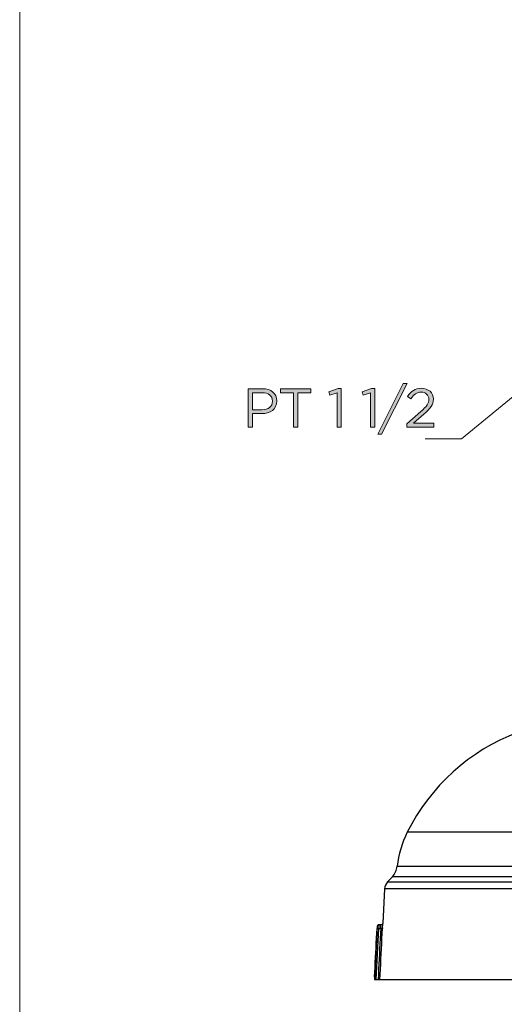
# Model space of a CAD drawing. Units: inches. Extents: x 0.5 to 16.1, y 0.5 to 11.2.
# Drawn here: x 0.5 to 2.2, y 4 to 7.4 of the extents above; entities that cross this region are included whole.
import ezdxf

# ---------------------------------------------------------------- set-up
doc = ezdxf.new("R2010")
doc.units = ezdxf.units.IN
doc.header["$MEASUREMENT"] = 0
doc.layers.add('Layer 1', color=7, linetype='Continuous', lineweight=0)

# ---------------------------------------------------------------- blocks, each defined once
blk = doc.blocks.new('Block_29')
at = {"layer": 'Layer 1', "true_color": 0x000000, "transparency": 33554687}
h = blk.add_hatch(color=18, dxfattribs=at)
h.dxf.hatch_style = 2
edge = h.paths.add_edge_path()
edge.add_spline(control_points=[(1.3299, 6.0638), (1.3525, 6.0638), (1.3672, 6.0758), (1.3672, 6.0937), (1.3672, 6.0937), (1.3672, 6.0941), (1.3672, 6.0941), (1.3672, 6.1136), (1.3527, 6.1237), (1.3307, 6.1237), (1.3307, 6.1237), (1.2962, 6.1237), (1.2962, 6.1237), (1.2962, 6.1237), (1.2962, 6.0638), (1.2962, 6.0638), (1.2962, 6.0638), (1.3299, 6.0638), (1.3299, 6.0638)], knot_values=[0, 0, 0, 0, 1, 1, 1, 2, 2, 2, 3, 3, 3, 4, 4, 4, 5, 5, 5, 6, 6, 6, 6], degree=3, periodic=0)
edge = h.paths.add_edge_path()
edge.add_spline(control_points=[(1.2809, 6.1379), (1.2809, 6.1379), (1.3318, 6.1379), (1.3318, 6.1379), (1.3626, 6.1379), (1.3828, 6.1215), (1.3828, 6.0947), (1.3828, 6.0947), (1.3828, 6.0943), (1.3828, 6.0943), (1.3828, 6.0649), (1.3583, 6.0498), (1.3293, 6.0498), (1.3293, 6.0498), (1.2962, 6.0498), (1.2962, 6.0498), (1.2962, 6.0498), (1.2962, 6.0017), (1.2962, 6.0017), (1.2962, 6.0017), (1.2809, 6.0017), (1.2809, 6.0017), (1.2809, 6.0017), (1.2809, 6.1379), (1.2809, 6.1379)], knot_values=[0, 0, 0, 0, 1, 1, 1, 2, 2, 2, 3, 3, 3, 4, 4, 4, 5, 5, 5, 6, 6, 6, 7, 7, 7, 8, 8, 8, 8], degree=3, periodic=0)
h = blk.add_hatch(color=18, dxfattribs=at)
h.dxf.hatch_style = 2
edge = h.paths.add_edge_path()
edge.add_spline(control_points=[(1.4419, 6.1237), (1.4419, 6.1237), (1.3962, 6.1237), (1.3962, 6.1237), (1.3962, 6.1237), (1.3962, 6.1379), (1.3962, 6.1379), (1.3962, 6.1379), (1.5032, 6.1379), (1.5032, 6.1379), (1.5032, 6.1379), (1.5032, 6.1237), (1.5032, 6.1237), (1.5032, 6.1237), (1.4574, 6.1237), (1.4574, 6.1237), (1.4574, 6.1237), (1.4574, 6.0017), (1.4574, 6.0017), (1.4574, 6.0017), (1.4419, 6.0017), (1.4419, 6.0017), (1.4419, 6.0017), (1.4419, 6.1237), (1.4419, 6.1237)], knot_values=[0, 0, 0, 0, 1, 1, 1, 2, 2, 2, 3, 3, 3, 4, 4, 4, 5, 5, 5, 6, 6, 6, 7, 7, 7, 8, 8, 8, 8], degree=3, periodic=0)
h = blk.add_hatch(color=18, dxfattribs=at)
h.dxf.hatch_style = 2
edge = h.paths.add_edge_path()
edge.add_spline(control_points=[(1.5961, 6.1229), (1.5961, 6.1229), (1.5704, 6.1149), (1.5704, 6.1149), (1.5704, 6.1149), (1.5667, 6.1274), (1.5667, 6.1274), (1.5667, 6.1274), (1.6, 6.1389), (1.6, 6.1389), (1.6, 6.1389), (1.6112, 6.1389), (1.6112, 6.1389), (1.6112, 6.1389), (1.6112, 6.0017), (1.6112, 6.0017), (1.6112, 6.0017), (1.5961, 6.0017), (1.5961, 6.0017), (1.5961, 6.0017), (1.5961, 6.1229), (1.5961, 6.1229)], knot_values=[0, 0, 0, 0, 1, 1, 1, 2, 2, 2, 3, 3, 3, 4, 4, 4, 5, 5, 5, 6, 6, 6, 7, 7, 7, 7], degree=3, periodic=0)
h = blk.add_hatch(color=18, dxfattribs=at)
h.dxf.hatch_style = 2
edge = h.paths.add_edge_path()
edge.add_spline(control_points=[(1.7143, 6.1229), (1.7143, 6.1229), (1.6886, 6.1149), (1.6886, 6.1149), (1.6886, 6.1149), (1.6849, 6.1274), (1.6849, 6.1274), (1.6849, 6.1274), (1.7182, 6.1389), (1.7182, 6.1389), (1.7182, 6.1389), (1.7294, 6.1389), (1.7294, 6.1389), (1.7294, 6.1389), (1.7294, 6.0017), (1.7294, 6.0017), (1.7294, 6.0017), (1.7143, 6.0017), (1.7143, 6.0017), (1.7143, 6.0017), (1.7143, 6.1229), (1.7143, 6.1229)], knot_values=[0, 0, 0, 0, 1, 1, 1, 2, 2, 2, 3, 3, 3, 4, 4, 4, 5, 5, 5, 6, 6, 6, 7, 7, 7, 7], degree=3, periodic=0)
h = blk.add_hatch(color=18, dxfattribs=at)
h.dxf.hatch_style = 2
edge = h.paths.add_edge_path()
edge.add_spline(control_points=[(1.8304, 6.1569), (1.8304, 6.1569), (1.8442, 6.1569), (1.8442, 6.1569), (1.8442, 6.1569), (1.7539, 5.9768), (1.7539, 5.9768), (1.7539, 5.9768), (1.7401, 5.9768), (1.7401, 5.9768), (1.7401, 5.9768), (1.8304, 6.1569), (1.8304, 6.1569)], knot_values=[0, 0, 0, 0, 1, 1, 1, 2, 2, 2, 3, 3, 3, 4, 4, 4, 4], degree=3, periodic=0)
h = blk.add_hatch(color=18, dxfattribs=at)
h.dxf.hatch_style = 2
edge = h.paths.add_edge_path()
edge.add_spline(control_points=[(1.8436, 6.0136), (1.8436, 6.0136), (1.893, 6.0571), (1.893, 6.0571), (1.9138, 6.0758), (1.9214, 6.0863), (1.9214, 6.0999), (1.9214, 6.1159), (1.9088, 6.126), (1.894, 6.126), (1.8784, 6.126), (1.8683, 6.1178), (1.8574, 6.1027), (1.8574, 6.1027), (1.8461, 6.1108), (1.8461, 6.1108), (1.8584, 6.1291), (1.8712, 6.1398), (1.8951, 6.1398), (1.9196, 6.1398), (1.9373, 6.1235), (1.9373, 6.1013), (1.9373, 6.1013), (1.9373, 6.1009), (1.9373, 6.1009), (1.9373, 6.0811), (1.9268, 6.0688), (1.9029, 6.048), (1.9029, 6.048), (1.8665, 6.0157), (1.8665, 6.0157), (1.8665, 6.0157), (1.9387, 6.0157), (1.9387, 6.0157), (1.9387, 6.0157), (1.9387, 6.0017), (1.9387, 6.0017), (1.9387, 6.0017), (1.8436, 6.0017), (1.8436, 6.0017), (1.8436, 6.0017), (1.8436, 6.0136), (1.8436, 6.0136)], knot_values=[0, 0, 0, 0, 1, 1, 1, 2, 2, 2, 3, 3, 3, 4, 4, 4, 5, 5, 5, 6, 6, 6, 7, 7, 7, 8, 8, 8, 9, 9, 9, 10, 10, 10, 11, 11, 11, 12, 12, 12, 13, 13, 13, 14, 14, 14, 14], degree=3, periodic=0)
at = {"layer": 'Layer 1'}
for points, knots in [([(1.2809, 6.1379), (1.2809, 6.1379), (1.3318, 6.1379), (1.3318, 6.1379), (1.3626, 6.1379), (1.3828, 6.1215), (1.3828, 6.0947), (1.3828, 6.0947), (1.3828, 6.0943), (1.3828, 6.0943), (1.3828, 6.0649), (1.3583, 6.0498), (1.3293, 6.0498), (1.3293, 6.0498), (1.2962, 6.0498), (1.2962, 6.0498), (1.2962, 6.0498), (1.2962, 6.0017), (1.2962, 6.0017), (1.2962, 6.0017), (1.2809, 6.0017), (1.2809, 6.0017), (1.2809, 6.0017), (1.2809, 6.1379), (1.2809, 6.1379)], [0, 0, 0, 0, 1, 1, 1, 2, 2, 2, 3, 3, 3, 4, 4, 4, 5, 5, 5, 6, 6, 6, 7, 7, 7, 8, 8, 8, 8]), ([(1.4419, 6.1237), (1.4419, 6.1237), (1.3962, 6.1237), (1.3962, 6.1237), (1.3962, 6.1237), (1.3962, 6.1379), (1.3962, 6.1379), (1.3962, 6.1379), (1.5032, 6.1379), (1.5032, 6.1379), (1.5032, 6.1379), (1.5032, 6.1237), (1.5032, 6.1237), (1.5032, 6.1237), (1.4574, 6.1237), (1.4574, 6.1237), (1.4574, 6.1237), (1.4574, 6.0017), (1.4574, 6.0017), (1.4574, 6.0017), (1.4419, 6.0017), (1.4419, 6.0017), (1.4419, 6.0017), (1.4419, 6.1237), (1.4419, 6.1237)], [0, 0, 0, 0, 1, 1, 1, 2, 2, 2, 3, 3, 3, 4, 4, 4, 5, 5, 5, 6, 6, 6, 7, 7, 7, 8, 8, 8, 8]), ([(1.5961, 6.1229), (1.5961, 6.1229), (1.5704, 6.1149), (1.5704, 6.1149), (1.5704, 6.1149), (1.5667, 6.1274), (1.5667, 6.1274), (1.5667, 6.1274), (1.6, 6.1389), (1.6, 6.1389), (1.6, 6.1389), (1.6112, 6.1389), (1.6112, 6.1389), (1.6112, 6.1389), (1.6112, 6.0017), (1.6112, 6.0017), (1.6112, 6.0017), (1.5961, 6.0017), (1.5961, 6.0017), (1.5961, 6.0017), (1.5961, 6.1229), (1.5961, 6.1229)], [0, 0, 0, 0, 1, 1, 1, 2, 2, 2, 3, 3, 3, 4, 4, 4, 5, 5, 5, 6, 6, 6, 7, 7, 7, 7]), ([(1.7143, 6.1229), (1.7143, 6.1229), (1.6886, 6.1149), (1.6886, 6.1149), (1.6886, 6.1149), (1.6849, 6.1274), (1.6849, 6.1274), (1.6849, 6.1274), (1.7182, 6.1389), (1.7182, 6.1389), (1.7182, 6.1389), (1.7294, 6.1389), (1.7294, 6.1389), (1.7294, 6.1389), (1.7294, 6.0017), (1.7294, 6.0017), (1.7294, 6.0017), (1.7143, 6.0017), (1.7143, 6.0017), (1.7143, 6.0017), (1.7143, 6.1229), (1.7143, 6.1229)], [0, 0, 0, 0, 1, 1, 1, 2, 2, 2, 3, 3, 3, 4, 4, 4, 5, 5, 5, 6, 6, 6, 7, 7, 7, 7]), ([(1.8304, 6.1569), (1.8304, 6.1569), (1.8442, 6.1569), (1.8442, 6.1569), (1.8442, 6.1569), (1.7539, 5.9768), (1.7539, 5.9768), (1.7539, 5.9768), (1.7401, 5.9768), (1.7401, 5.9768), (1.7401, 5.9768), (1.8304, 6.1569), (1.8304, 6.1569)], [0, 0, 0, 0, 1, 1, 1, 2, 2, 2, 3, 3, 3, 4, 4, 4, 4]), ([(1.8436, 6.0136), (1.8436, 6.0136), (1.893, 6.0571), (1.893, 6.0571), (1.9138, 6.0758), (1.9214, 6.0863), (1.9214, 6.0999), (1.9214, 6.1159), (1.9088, 6.126), (1.894, 6.126), (1.8784, 6.126), (1.8683, 6.1178), (1.8574, 6.1027), (1.8574, 6.1027), (1.8461, 6.1108), (1.8461, 6.1108), (1.8584, 6.1291), (1.8712, 6.1398), (1.8951, 6.1398), (1.9196, 6.1398), (1.9373, 6.1235), (1.9373, 6.1013), (1.9373, 6.1013), (1.9373, 6.1009), (1.9373, 6.1009), (1.9373, 6.0811), (1.9268, 6.0688), (1.9029, 6.048), (1.9029, 6.048), (1.8665, 6.0157), (1.8665, 6.0157), (1.8665, 6.0157), (1.9387, 6.0157), (1.9387, 6.0157), (1.9387, 6.0157), (1.9387, 6.0017), (1.9387, 6.0017), (1.9387, 6.0017), (1.8436, 6.0017), (1.8436, 6.0017), (1.8436, 6.0017), (1.8436, 6.0136), (1.8436, 6.0136)], [0, 0, 0, 0, 1, 1, 1, 2, 2, 2, 3, 3, 3, 4, 4, 4, 5, 5, 5, 6, 6, 6, 7, 7, 7, 8, 8, 8, 9, 9, 9, 10, 10, 10, 11, 11, 11, 12, 12, 12, 13, 13, 13, 14, 14, 14, 14]), ([(1.3299, 6.0638), (1.3525, 6.0638), (1.3672, 6.0758), (1.3672, 6.0937), (1.3672, 6.0937), (1.3672, 6.0941), (1.3672, 6.0941), (1.3672, 6.1136), (1.3527, 6.1237), (1.3307, 6.1237), (1.3307, 6.1237), (1.2962, 6.1237), (1.2962, 6.1237), (1.2962, 6.1237), (1.2962, 6.0638), (1.2962, 6.0638), (1.2962, 6.0638), (1.3299, 6.0638), (1.3299, 6.0638)], [0, 0, 0, 0, 1, 1, 1, 2, 2, 2, 3, 3, 3, 4, 4, 4, 5, 5, 5, 6, 6, 6, 6])]:
    blk.add_open_spline(points, degree=3, knots=knots, dxfattribs=at)
blk = doc.blocks.new('Block_28')
at = {"layer": 'Layer 1'}
blk.add_blockref('Block_29', (0, 0), dxfattribs=at)

msp = doc.modelspace()

# ---------------------------------------------------------------- linework, layer by layer
at = {"layer": 'Layer 1', "color": 18, "lineweight": 15, "true_color": 0x000000}
for p, q in [((2.7974, 6.5882), (2.0371, 5.96)), ((2.0371, 5.96), (1.9082, 5.96))]:
    msp.add_line(p, q, dxfattribs=at)
at = {"layer": 'Layer 1', "color": 18, "lineweight": 30, "true_color": 0x000000}
for p, q in [((4.262, 4.5677), (1.8447, 4.5677)), ((1.8091, 4.4471), (4.2976, 4.4471)), ((1.792, 4.4101), (1.7748, 4.3917)), ((4.3147, 4.4101), (1.792, 4.4101)), ((1.7643, 4.3673), (1.758, 4.2458)), ((4.3424, 4.3673), (1.7643, 4.3673)), ((1.7748, 4.3917), (4.3319, 4.3917)), ((1.7347, 4.0465), (1.7441, 4.2273)), ((1.7515, 4.2397), (1.7444, 4.2397)), ((1.758, 4.2458), (1.7579, 4.245)), ((1.7282, 4.0465), (4.3592, 4.0465))]:
    msp.add_line(p, q, dxfattribs=at)
for points in [[(1.7444, 4.2397), (1.7443, 4.2397), (1.744, 4.2397), (1.7438, 4.2397), (1.7435, 4.2396), (1.7432, 4.2396), (1.7429, 4.2395), (1.7427, 4.2395), (1.7424, 4.2394), (1.7421, 4.2393), (1.7419, 4.2392), (1.7416, 4.2391), (1.7414, 4.239), (1.7412, 4.2388), (1.7409, 4.2387), (1.7407, 4.2386), (1.7405, 4.2384), (1.7403, 4.2382), (1.7401, 4.2381), (1.7399, 4.2379), (1.7398, 4.2377), (1.7396, 4.2376), (1.7394, 4.2374), (1.7393, 4.2372), (1.7391, 4.237), (1.739, 4.2368), (1.7389, 4.2366), (1.7388, 4.2364), (1.7387, 4.2362), (1.7386, 4.236), (1.7385, 4.2358), (1.7384, 4.2356), (1.7383, 4.2354), (1.7383, 4.2352), (1.7382, 4.235), (1.7381, 4.2348), (1.7381, 4.2346), (1.7381, 4.2345), (1.738, 4.2343), (1.738, 4.2341), (1.738, 4.234), (1.738, 4.2338), (1.738, 4.2337), (1.738, 4.2336), (1.7282, 4.0465)], [(1.7375, 4.2274), (1.7366, 4.2093), (1.7357, 4.1912), (1.7348, 4.1731), (1.7339, 4.155), (1.733, 4.1369), (1.733, 4.1369), (1.732, 4.1188), (1.7311, 4.1008), (1.7301, 4.0827), (1.7292, 4.0646), (1.7282, 4.0465)], [(1.7287, 4.0558), (1.7296, 4.0729), (1.7305, 4.0901), (1.7314, 4.1073), (1.7323, 4.1244), (1.7332, 4.1416), (1.7341, 4.1587), (1.735, 4.1759), (1.7359, 4.1931), (1.7368, 4.2102), (1.7377, 4.2274)], [(1.738, 4.2336), (1.7379, 4.2331), (1.7379, 4.233), (1.7379, 4.2324), (1.7379, 4.2317), (1.7378, 4.2311), (1.7378, 4.2305), (1.7378, 4.2299), (1.7378, 4.2293), (1.7377, 4.2286), (1.7377, 4.228), (1.7377, 4.2274)], [(1.7441, 4.2273), (1.7436, 4.2273), (1.7429, 4.2273), (1.7423, 4.2274), (1.7416, 4.2274), (1.7415, 4.2274), (1.7408, 4.2274), (1.7402, 4.2274), (1.7396, 4.2275), (1.7394, 4.2275), (1.7388, 4.2275), (1.7387, 4.2275), (1.7382, 4.2275), (1.7381, 4.2275), (1.7378, 4.2274), (1.7377, 4.2274), (1.7377, 4.2274)], [(1.7507, 4.2273), (1.7498, 4.2092), (1.7488, 4.1911), (1.7479, 4.173), (1.7469, 4.155), (1.746, 4.1369), (1.7451, 4.1188), (1.7441, 4.1007), (1.7432, 4.0826), (1.7423, 4.0646), (1.7413, 4.0465)], [(1.7444, 4.2397), (1.7444, 4.2397), (1.7444, 4.2397), (1.7444, 4.2395), (1.7444, 4.2391), (1.7444, 4.2388), (1.7443, 4.2383), (1.7444, 4.2376), (1.7444, 4.2373), (1.7443, 4.2361), (1.7443, 4.2355), (1.7443, 4.2342), (1.7442, 4.2333), (1.7442, 4.232), (1.7442, 4.231), (1.7442, 4.2298), (1.7441, 4.2285), (1.7441, 4.2273)], [(1.7455, 4.2273), (1.746, 4.2273), (1.7465, 4.2273), (1.747, 4.2273), (1.7476, 4.2273), (1.7481, 4.2273), (1.7486, 4.2273), (1.7491, 4.2273), (1.7496, 4.2273), (1.7502, 4.2273), (1.7507, 4.2273)], [(1.7478, 4.0465), (1.7487, 4.0645), (1.7496, 4.0826), (1.7506, 4.1007), (1.7515, 4.1188), (1.7524, 4.1368), (1.7534, 4.1549), (1.7543, 4.173), (1.7552, 4.191), (1.7562, 4.2091), (1.7571, 4.2272)], [(1.7507, 4.2273), (1.7507, 4.2273), (1.7508, 4.2286), (1.7509, 4.2298), (1.751, 4.2311), (1.7511, 4.2323), (1.7512, 4.2336), (1.7512, 4.2348), (1.7513, 4.236), (1.7513, 4.236), (1.7513, 4.2373), (1.7514, 4.2385), (1.7515, 4.2397)], [(1.7507, 4.2273), (1.7512, 4.2273), (1.7518, 4.2272), (1.7525, 4.2272), (1.7531, 4.2272), (1.7533, 4.2272), (1.7539, 4.2271), (1.7546, 4.2271), (1.7552, 4.2271), (1.7554, 4.2271), (1.756, 4.2271), (1.7561, 4.2271), (1.7566, 4.2271), (1.7566, 4.2271), (1.757, 4.2271), (1.7571, 4.2271), (1.7571, 4.2272)], [(1.758, 4.2458), (1.7579, 4.245), (1.7577, 4.2442), (1.7574, 4.2435), (1.757, 4.2428), (1.7565, 4.2421), (1.756, 4.2415), (1.7553, 4.241), (1.7546, 4.2405), (1.7539, 4.2402), (1.7532, 4.2399), (1.7523, 4.2398), (1.7515, 4.2397)], [(1.7572, 4.2289), (1.7572, 4.2287), (1.7572, 4.2286), (1.7572, 4.2284), (1.7572, 4.2282), (1.7572, 4.228), (1.7572, 4.2279), (1.7572, 4.2277), (1.7571, 4.2275), (1.7571, 4.2274), (1.7571, 4.2272)]]:
    msp.add_lwpolyline(points, dxfattribs=at)
at = {"layer": 'Layer 1', "color": 18, "lineweight": 18, "true_color": 0x000000}
msp.add_open_spline([(0.4722, 11.2194), (0.4722, 11.2194), (0.4722, 0.4722), (0.4722, 0.4722)], degree=3, dxfattribs=at)
at = {"layer": 'Layer 1', "color": 18, "lineweight": 30, "true_color": 0x000000}
for points in [[(2.2353, 4.9209), (2.0654, 4.8563), (1.926, 4.7303), (1.8447, 4.5677)], [(1.8447, 4.5677), (1.8258, 4.53), (1.8138, 4.4891), (1.8091, 4.4471)], [(1.792, 4.4101), (1.8016, 4.4203), (1.8076, 4.4333), (1.8091, 4.4471)], [(1.7748, 4.3917), (1.7685, 4.3851), (1.7648, 4.3764), (1.7643, 4.3673)], [(1.7441, 4.2273), (1.7446, 4.2273), (1.745, 4.2273), (1.7455, 4.2273)], [(1.7572, 4.2289), (1.7575, 4.2343), (1.7577, 4.2397), (1.7579, 4.245)]]:
    msp.add_open_spline(points, degree=3, dxfattribs=at)

# ---------------------------------------------------------------- block references
at = {"layer": 'Layer 1'}
msp.add_blockref('Block_28', (0, 0), dxfattribs=at)

doc.saveas('drawing.dxf')
